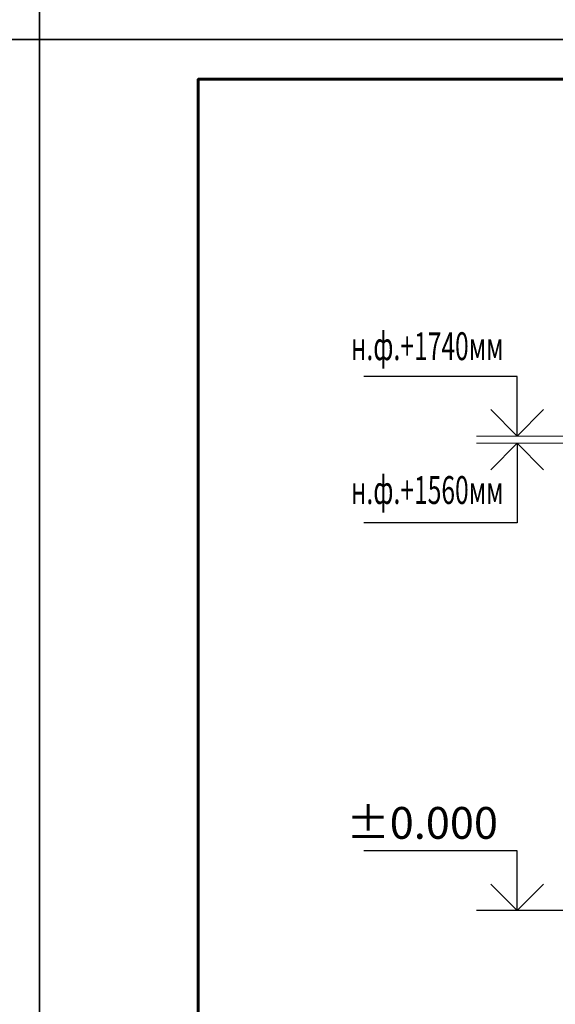
# Model space of a CAD drawing. Units: millimetres. Extents: x -482497 to 6071114, y -1494414 to -835435.
# Drawn here: x 1175058 to 1188552, y -1421175 to -1396397 of the extents above; entities that cross this region are included whole.
import ezdxf
from ezdxf import colors
from ezdxf.entities.mleader import LeaderData, LeaderLine
from ezdxf.enums import TextEntityAlignment as Align
from ezdxf.math import Vec2, Vec3

# ---------------------------------------------------------------- set-up
doc = ezdxf.new("R2010")
doc.units = ezdxf.units.MM
for name, color, linetype, lineweight in [('КЖ-00-0-Рамка-С25', 7, 'Continuous', 25), ('КЖ-00-0-Рамка-С60', 7, 'Continuous', 60), ('КЖ-00-0-ШТАМП-1Текст', 7, 'Continuous', 30), ('Маркировка', 11, 'Continuous', 15), ('Размеры', 133, 'Continuous', 30)]:
    doc.layers.add(name, color=color, linetype=linetype, lineweight=lineweight)
doc.styles.add('simplex', font='simplex.shx', dxfattribs={"width": 0.75, "oblique": 15})
doc.styles.add('МИП_ГОСТ', font='MIPGOST.SHX', dxfattribs={"width": 1.1, "oblique": 15})

# ---------------------------------------------------------------- blocks, each defined once
blk = doc.blocks.new('*U9')
at = {"layer": 'КЖ-00-0-Рамка-С25', "linetype": 'Continuous', "lineweight": 25}
blk.add_lwpolyline([(-594, 0), (0, 0), (0, 420), (-594, 420), (-594, 0)], dxfattribs=at)
at = {"layer": 'КЖ-00-0-Рамка-С60', "linetype": 'Continuous', "lineweight": 60}
blk.add_lwpolyline([(-574, 5), (-5, 5), (-5, 415), (-574, 415), (-574, 5)], dxfattribs=at)
at = {"layer": 'КЖ-00-0-ШТАМП-1Текст', "lineweight": 30, "style": 'МИП_ГОСТ', "width": 0.8, "flags": 8}
blk.add_attdef('FORMAT', (-19.5, 1.25), '', height=2.5, dxfattribs=at)
blk = doc.blocks.new('_None')

msp = doc.modelspace()

# ---------------------------------------------------------------- linework, layer by layer
at = {"layer": 'Размеры', "ltscale": 100}
for p, q in [((1187591.0123, -1405376.3668), (1183725.0998, -1405376.3668)), ((1187591.0123, -1406876.3668), (1187591.0123, -1405376.3668)), ((1187591.0123, -1407056.3668), (1187591.0123, -1409056.3668)), ((1187591.0123, -1409056.3668), (1183725.0998, -1409056.3668)), ((1187591.0123, -1417316.3668), (1183725.0998, -1417316.3668)), ((1187591.0123, -1418816.3668), (1187591.0123, -1417316.3668))]:
    msp.add_line(p, q, dxfattribs=at)
at = {"layer": 'Размеры', "lineweight": 30, "ltscale": 100}
for p, q in [((1187591.0123, -1406876.3668), (1186924.3457, -1406209.7002)), ((1188257.679, -1406209.7002), (1187591.0123, -1406876.3668)), ((1187591.0123, -1407056.3668), (1186924.3457, -1407723.0335)), ((1188257.679, -1407723.0335), (1187591.0123, -1407056.3668)), ((1187591.0123, -1418816.3668), (1186924.3457, -1418149.7002)), ((1188257.679, -1418149.7002), (1187591.0123, -1418816.3668))]:
    msp.add_line(p, q, dxfattribs=at)
at = {"layer": 'Размеры', "linetype": 'ByBlock', "lineweight": 15, "ltscale": 150}
for p, q in [((1190434.2885, -1406876.3668), (1186568.376, -1406876.3668)), ((1191550.2175, -1407056.3668), (1186568.376, -1407056.3668))]:
    msp.add_line(p, q, dxfattribs=at)
at = {"layer": 'Размеры', "linetype": 'ByBlock', "ltscale": 150}
msp.add_line((1191050.2175, -1418816.3668), (1186568.376, -1418816.3668), dxfattribs=at)

# ---------------------------------------------------------------- block references
at = {"layer": 'КЖ-00-0-ШТАМП-1Текст', "xscale": 200, "yscale": 200, "zscale": 200}
for p in [(1175558.0898, -1396897.3373), (1294358.0898, -1396897.3373), (1175558.0898, -1480897.3373), (1294358.0898, -1480897.3373)]:
    msp.add_blockref('*U9', p, dxfattribs=at)

# ---------------------------------------------------------------- texts
at = {"layer": 'Размеры', "color": 3, "style": 'simplex', "oblique": 15, "width": 0.65}
for s, p in [('н.ф.+1740мм', (1187247.8516, -1404963.5315)), ('н.ф.+1560мм', (1187247.8516, -1408583.5315))]:
    msp.add_text(s, height=700, rotation=360, dxfattribs=at).set_placement(p, align=Align.RIGHT)
at = {"layer": 'Размеры', "color": 1, "lineweight": 30, "ltscale": 100, "insert": (1185197.8731, -1416610.1982), "char_height": 800, "attachment_point": 5, "style": 'simplex'}
msp.add_mtext('{\\C3;%%P0.000}', dxfattribs=at)

# ---------------------------------------------------------------- leaders
at = {"layer": 'Маркировка', "color": 3, "ltscale": 100}
ml = msp.add_multileader_mtext('Standard', dxfattribs=at)
ml.set_content('\\pxsm1;{\\C2;1.2\\H0.66667x;(для нагрузок 36-55т)\\P\\ps*;\\H1.00001x;л.51.1}', color=1, style='simplex')
ml.set_leader_properties()
ml.set_arrow_properties(name='NONE')
ml.build(insert=Vec2(0, 0))
ml.multileader.update_dxf_attribs({"text_left_attachment_type": 6, "text_right_attachment_type": 6, "dogleg_length": 0.36, "arrow_head_size": 875, "scale": 250})
ctx = ml.context
ctx.base_point, ctx.scale, ctx.char_height, ctx.arrow_head_size, ctx.landing_gap_size, ctx.plane_origin = Vec3(1254638.3235, -1411402.4811), 250, 750, 875, 500, Vec3(1261291.8118, -1410568.3805)
ctx.left_attachment, ctx.right_attachment, ctx.text_align_type = 6, 6, 1
notes = []
notes.append((ctx, [(1, (1, 1, 0), (1254548.3235, -1411402.4811), (1, 0), 90, [(0, [(1252337.6535, -1409614.2355)], 0, [])])]))
ctx.mtext.insert, ctx.mtext.width, ctx.mtext.alignment, ctx.mtext.line_spacing_style, ctx.mtext.flow_direction = Vec3(1259158.1288, -1410552.4796), 13933.237457, 2, 2, 5
ml = msp.add_multileader_mtext('Standard', dxfattribs=at)
ml.set_content('\\pxsm1;{\\C2;1.4\\H0.66667x;(для нагрузок 44.4-71.2т)\\P\\ps*,qc;л.51.4}', color=1, style='simplex')
ml.set_leader_properties()
ml.set_arrow_properties(name='NONE')
ml.build(insert=Vec2(0, 0))
ml.multileader.update_dxf_attribs({"text_left_attachment_type": 6, "text_right_attachment_type": 6, "dogleg_length": 0.36, "arrow_head_size": 875, "scale": 250})
ctx = ml.context
ctx.base_point, ctx.scale, ctx.char_height, ctx.arrow_head_size, ctx.landing_gap_size, ctx.plane_origin = Vec3(1254116.8432, -1413924.7251), 250, 750, 875, 500, Vec3(1261291.8118, -1413157.8626)
ctx.left_attachment, ctx.right_attachment, ctx.text_align_type = 6, 6, 1
notes.append((ctx, [(1, (1, 1, 0), (1254026.8432, -1413924.7251), (1, 0), 90, [(0, [(1252337.6535, -1409614.2355)], 0, [])])]))
ctx.mtext.insert, ctx.mtext.width, ctx.mtext.alignment, ctx.mtext.flow_direction = Vec3(1259136.651, -1413074.7246), 11448.947428, 2, 5
for ctx, leaders in notes:
    for number, flags, end, landing, length, lines in leaders:
        leader = LeaderData()
        leader.index, (leader.has_last_leader_line, leader.has_dogleg_vector, leader.attachment_direction) = number, flags
        leader.last_leader_point, leader.dogleg_vector, leader.dogleg_length = Vec3(end), Vec3(landing), length
        for number, points, colour, breaks in lines:
            line = LeaderLine()
            line.index, line.vertices, line.color, line.breaks = number, Vec3.list(points), colors.encode_raw_color(colour), breaks
            leader.lines.append(line)
        ctx.leaders.append(leader)

doc.saveas('drawing.dxf')
